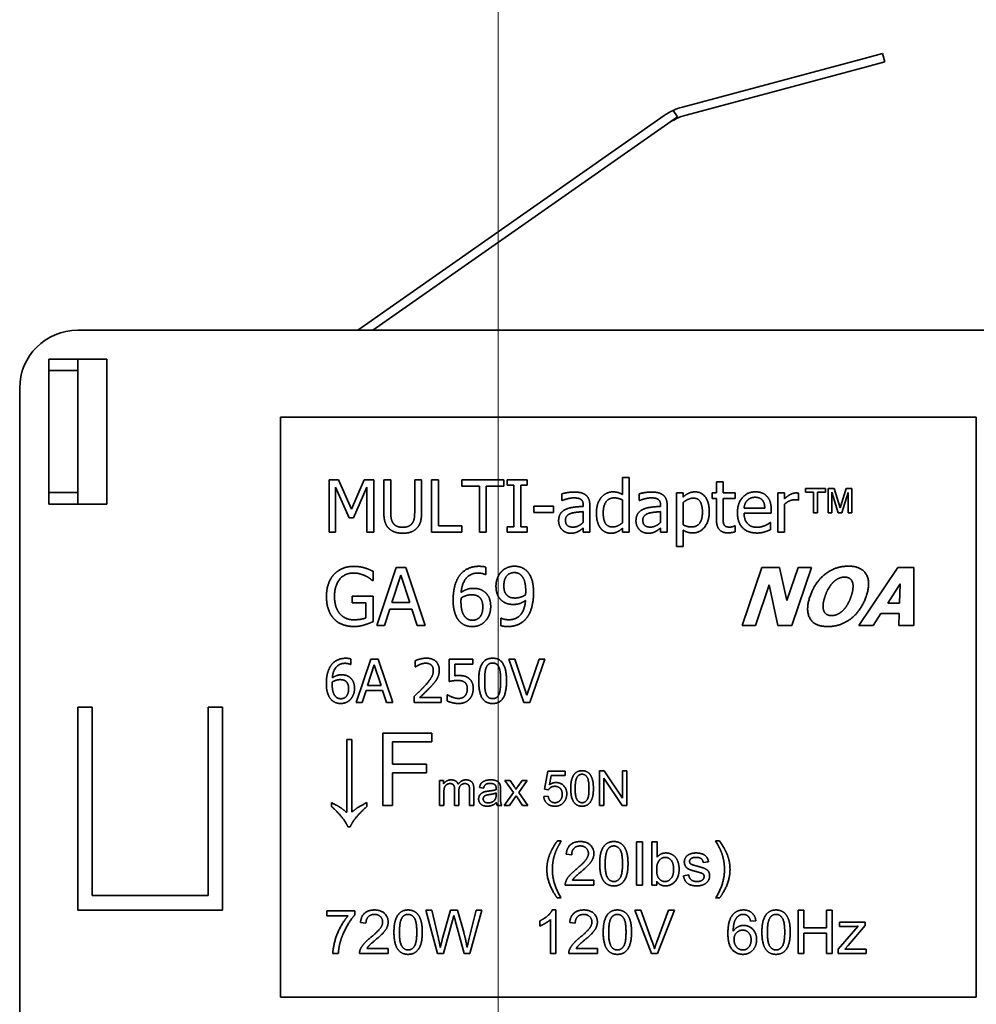
# Model space of a CAD drawing. Units: millimetres. Extents: x 35 to 2069, y 35 to 1450.
# Drawn here: x 407 to 440, y 1250 to 1284 of the extents above; entities that cross this region are included whole.
import ezdxf

# ---------------------------------------------------------------- set-up
doc = ezdxf.new("R2010")
doc.units = ezdxf.units.MM
doc.header["$LTSCALE"] = 5
doc.layers.add('Dimension (ISO)', color=7, linetype='Continuous', lineweight=9)
doc.layers.add('Visible (ISO)', color=7, linetype='Continuous', lineweight=35)
doc.styles.add('MoltoLuce 2_5 mm', font='TSTARPRO-Regular.ttf')
doc.dimstyles.new('Standard (MoltoLuce)', dxfattribs={"dimscale": 5, "dimtxt": 2.5, "dimasz": 3.5, "dimexe": 1.1, "dimexo": 0, "dimgap": 0.8, "dimtad": 1, "dimrnd": 1e-08, "dimtxsty": 'MoltoLuce 2_5 mm', "dimcen": 0.09, "dimdle": 10, "dimclrd": 256, "dimclre": 256, "dimclrt": 256, "dimadec": 1, "dimazin": 2, "dimtfac": 0.8, "dimtdec": 3, "dimtmove": 0, "dimatfit": 3, "dimfxl": 1, "dimtolj": 1, "dimlwd": -1, "dimlwe": -1, "dimarcsym": 0})

# ---------------------------------------------------------------- blocks, each defined once
blk = doc.blocks.new('*D8')
at = {"layer": 'Defpoints', "color": 0}
for p in [(1173.989, 1310.775), (423.989, 1230.775), (1173.989, 1230.775)]:
    blk.add_point(p, dxfattribs=at)
at = {"layer": 'Dimension (ISO)'}
for p, q in [((423.989, 1230.775), (423.989, 1316.275)), ((1173.989, 1230.775), (1173.989, 1316.275)), ((441.489, 1310.775), (1156.489, 1310.775))]:
    blk.add_line(p, q, dxfattribs=at)
for points in [[(441.489, 1313.692), (441.489, 1307.858), (423.989, 1310.775)], [(1156.489, 1313.692), (1156.489, 1307.858), (1173.989, 1310.775)]]:
    blk.add_solid(points, dxfattribs=at)
at = {"layer": 'Dimension (ISO)', "insert": (786.497, 1327.556), "char_height": 12.5, "attachment_point": 1, "style": 'MoltoLuce 2_5 mm'}
blk.add_mtext('\\A1;750', dxfattribs=at)

msp = doc.modelspace()

# ---------------------------------------------------------------- linework, layer by layer
at = {"layer": 'Visible (ISO)'}
for p, q in [((436.622, 1282.651), (437.253, 1282.82)), ((437.331, 1282.53), (437.253, 1282.82)), ((430.349, 1280.97), (436.622, 1282.651)), ((436.699, 1282.361), (430.478, 1280.694)), ((437.331, 1282.53), (436.699, 1282.361)), ((429.72, 1280.676), (419.149, 1273.275)), ((430.181, 1280.633), (419.672, 1273.275)), ((430.026, 1280.853), (430.181, 1280.633)), ((475.107, 1273.275), (409.489, 1273.275)), ((408.489, 1267.275), (408.489, 1272.275)), ((409.489, 1272.275), (408.489, 1272.275)), ((409.489, 1272.275), (410.489, 1272.275)), ((409.489, 1267.275), (409.489, 1272.275)), ((410.489, 1272.275), (410.489, 1267.275)), ((409.489, 1271.884), (408.489, 1271.884)), ((407.489, 1271.275), (407.489, 1249.275)), ((440.489, 1270.275), (416.489, 1270.275)), ((416.489, 1270.275), (416.489, 1250.275)), ((440.489, 1250.275), (440.489, 1270.275)), ((418.164, 1268.11), (418.491, 1268.11)), ((418.164, 1266.31), (418.164, 1268.11)), ((418.491, 1268.11), (418.94, 1267.108)), ((418.94, 1267.108), (419.375, 1268.11)), ((419.375, 1268.11), (419.708, 1268.11)), ((419.708, 1268.11), (419.708, 1266.31)), ((420.05, 1268.11), (420.29, 1268.11)), ((420.05, 1266.987), (420.05, 1268.11)), ((420.29, 1268.11), (420.29, 1266.987)), ((421.114, 1268.11), (421.353, 1268.11)), ((421.114, 1266.981), (421.114, 1268.11)), ((421.353, 1268.11), (421.353, 1266.987)), ((421.696, 1268.11), (421.935, 1268.11)), ((421.696, 1266.31), (421.696, 1268.11)), ((421.935, 1268.11), (421.935, 1266.523)), ((422.743, 1268.11), (424.19, 1268.11)), ((422.743, 1267.898), (422.743, 1268.11)), ((424.19, 1268.11), (424.19, 1267.898)), ((424.302, 1268.11), (425, 1268.11)), ((424.302, 1267.927), (424.302, 1268.11)), ((425, 1268.11), (425, 1267.927)), ((428.287, 1268.191), (428.515, 1268.191)), ((428.287, 1267.607), (428.287, 1268.191)), ((428.515, 1268.191), (428.515, 1266.31)), ((418.387, 1267.861), (418.387, 1266.31)), ((418.853, 1266.806), (418.387, 1267.861)), ((419.468, 1267.861), (418.999, 1266.806)), ((419.468, 1266.31), (419.468, 1267.861)), ((423.347, 1267.898), (422.743, 1267.898)), ((423.347, 1266.31), (423.347, 1267.898)), ((423.586, 1267.898), (423.586, 1266.31)), ((424.19, 1267.898), (423.586, 1267.898)), ((424.531, 1267.927), (424.302, 1267.927)), ((424.531, 1266.494), (424.531, 1267.927)), ((424.771, 1267.927), (424.771, 1266.494)), ((425, 1267.927), (424.771, 1267.927)), ((431.527, 1268.049), (431.755, 1268.049)), ((431.527, 1267.661), (431.527, 1268.049)), ((431.755, 1268.049), (431.755, 1267.661)), ((434.601, 1267.81), (435.283, 1267.81)), ((434.601, 1267.687), (434.601, 1267.81)), ((435.283, 1267.81), (435.283, 1267.687)), ((435.375, 1266.977), (435.375, 1267.81)), ((435.375, 1267.81), (435.58, 1267.81)), ((435.58, 1267.81), (435.79, 1267.145)), ((435.79, 1267.145), (435.995, 1267.81)), ((435.995, 1267.81), (436.195, 1267.81)), ((436.195, 1267.81), (436.195, 1266.977)), ((409.489, 1267.673), (408.489, 1267.673)), ((426.19, 1267.4), (426.19, 1267.632)), ((426.203, 1267.4), (426.19, 1267.4)), ((428.287, 1267.419), (428.287, 1266.639)), ((428.858, 1267.4), (428.858, 1267.632)), ((428.871, 1267.4), (428.858, 1267.4)), ((430.144, 1267.661), (430.372, 1267.661)), ((430.144, 1265.813), (430.144, 1267.661)), ((430.372, 1267.661), (430.372, 1267.52)), ((431.374, 1267.661), (431.527, 1267.661)), ((431.374, 1267.473), (431.374, 1267.661)), ((431.527, 1267.473), (431.374, 1267.473)), ((431.527, 1266.725), (431.527, 1267.473)), ((431.755, 1267.661), (432.173, 1267.661)), ((431.755, 1267.473), (431.755, 1266.83)), ((432.173, 1267.473), (431.755, 1267.473)), ((432.173, 1267.661), (432.173, 1267.473)), ((433.644, 1267.661), (433.871, 1267.661)), ((433.644, 1266.31), (433.644, 1267.661)), ((433.871, 1267.661), (433.871, 1267.46)), ((434.36, 1267.418), (434.348, 1267.418)), ((434.36, 1267.654), (434.36, 1267.418)), ((434.871, 1267.687), (434.601, 1267.687)), ((434.871, 1266.977), (434.871, 1267.687)), ((435.011, 1267.687), (435.011, 1266.977)), ((435.283, 1267.687), (435.011, 1267.687)), ((435.503, 1267.687), (435.503, 1266.977)), ((435.727, 1266.977), (435.503, 1267.687)), ((436.068, 1267.677), (435.853, 1266.977)), ((436.068, 1266.977), (436.068, 1267.677)), ((408.489, 1267.275), (409.489, 1267.275)), ((410.489, 1267.275), (409.489, 1267.275)), ((425.223, 1267.208), (425.904, 1267.208)), ((425.223, 1266.989), (425.223, 1267.208)), ((425.904, 1267.208), (425.904, 1266.989)), ((426.929, 1267.199), (426.929, 1267.243)), ((427.157, 1267.234), (427.157, 1266.31)), ((429.597, 1267.199), (429.597, 1267.243)), ((429.825, 1267.234), (429.825, 1266.31)), ((430.372, 1266.563), (430.372, 1267.33)), ((433.191, 1267.136), (432.478, 1267.136)), ((433.413, 1267.087), (433.413, 1266.963)), ((433.871, 1267.269), (433.871, 1266.31)), ((418.999, 1266.806), (418.853, 1266.806)), ((425.904, 1266.989), (425.223, 1266.989)), ((426.929, 1267.018), (426.929, 1266.643)), ((429.597, 1267.018), (429.597, 1266.643)), ((433.413, 1266.963), (432.478, 1266.963)), ((435.011, 1266.977), (434.871, 1266.977)), ((435.503, 1266.977), (435.375, 1266.977)), ((435.853, 1266.977), (435.727, 1266.977)), ((436.195, 1266.977), (436.068, 1266.977)), ((421.935, 1266.523), (422.739, 1266.523)), ((422.739, 1266.523), (422.739, 1266.31)), ((424.302, 1266.494), (424.531, 1266.494)), ((424.302, 1266.31), (424.302, 1266.494)), ((424.771, 1266.494), (425, 1266.494)), ((425, 1266.494), (425, 1266.31)), ((426.929, 1266.31), (426.929, 1266.453)), ((428.287, 1266.31), (428.287, 1266.448)), ((429.597, 1266.31), (429.597, 1266.453)), ((430.372, 1266.379), (430.372, 1265.813)), ((432.16, 1266.526), (432.173, 1266.526)), ((432.173, 1266.526), (432.173, 1266.322)), ((433.375, 1266.642), (433.388, 1266.642)), ((433.388, 1266.642), (433.388, 1266.394)), ((418.387, 1266.31), (418.164, 1266.31)), ((419.708, 1266.31), (419.468, 1266.31)), ((422.739, 1266.31), (421.696, 1266.31)), ((423.586, 1266.31), (423.347, 1266.31)), ((425, 1266.31), (424.302, 1266.31)), ((427.157, 1266.31), (426.929, 1266.31)), ((428.515, 1266.31), (428.287, 1266.31)), ((429.825, 1266.31), (429.597, 1266.31)), ((433.871, 1266.31), (433.644, 1266.31)), ((430.372, 1265.813), (430.144, 1265.813)), ((419.805, 1263.095), (420.479, 1265.095)), ((420.479, 1265.095), (420.807, 1265.095)), ((420.807, 1265.095), (421.481, 1263.095)), ((423.564, 1265.104), (423.564, 1264.847)), ((432.408, 1263.095), (433.087, 1265.095)), ((433.087, 1265.095), (433.703, 1265.095)), ((433.703, 1265.095), (433.953, 1263.949)), ((433.953, 1263.949), (434.342, 1265.095)), ((434.8, 1265.095), (434.121, 1263.095)), ((434.342, 1265.095), (434.8, 1265.095)), ((436.431, 1263.095), (437.786, 1265.095)), ((437.786, 1265.095), (438.334, 1265.095)), ((438.334, 1265.095), (438.33, 1263.095)), ((419.679, 1264.959), (419.679, 1264.638)), ((420.329, 1263.881), (420.637, 1264.822)), ((420.637, 1264.822), (420.946, 1263.881)), ((423.564, 1264.847), (423.552, 1264.847)), ((419.679, 1264.638), (419.656, 1264.638)), ((433.34, 1264.489), (432.867, 1263.095)), ((433.638, 1263.095), (433.34, 1264.489)), ((437.431, 1263.866), (437.86, 1264.527)), ((437.86, 1264.527), (437.841, 1263.866)), ((418.961, 1264.101), (419.687, 1264.101)), ((418.961, 1263.868), (418.961, 1264.101)), ((419.687, 1264.101), (419.687, 1263.228)), ((419.424, 1263.868), (418.961, 1263.868)), ((419.424, 1263.351), (419.424, 1263.868)), ((420.256, 1263.654), (420.074, 1263.095)), ((421.019, 1263.654), (420.256, 1263.654)), ((420.946, 1263.881), (420.329, 1263.881)), ((421.201, 1263.095), (421.019, 1263.654)), ((437.841, 1263.866), (437.431, 1263.866)), ((424.092, 1263.341), (424.105, 1263.341)), ((424.092, 1263.083), (424.092, 1263.341)), ((437.197, 1263.503), (436.933, 1263.095)), ((437.828, 1263.503), (437.197, 1263.503)), ((437.813, 1263.095), (437.828, 1263.503)), ((420.074, 1263.095), (419.805, 1263.095)), ((421.481, 1263.095), (421.201, 1263.095)), ((432.867, 1263.095), (432.408, 1263.095)), ((434.121, 1263.095), (433.638, 1263.095)), ((436.933, 1263.095), (436.431, 1263.095)), ((438.33, 1263.095), (437.813, 1263.095)), ((418.909, 1261.746), (418.901, 1261.746)), ((418.909, 1261.939), (418.909, 1261.746)), ((419.098, 1260.432), (419.603, 1261.932)), ((419.49, 1261.022), (419.721, 1261.728)), ((419.603, 1261.932), (419.849, 1261.932)), ((419.721, 1261.728), (419.954, 1261.022)), ((419.849, 1261.932), (420.355, 1260.432)), ((421.13, 1261.66), (421.13, 1261.874)), ((421.141, 1261.66), (421.13, 1261.66)), ((422.302, 1261.932), (423.125, 1261.932)), ((422.302, 1261.159), (422.302, 1261.932)), ((422.495, 1261.756), (422.495, 1261.356)), ((423.125, 1261.756), (422.495, 1261.756)), ((423.125, 1261.932), (423.125, 1261.756)), ((424.358, 1261.932), (424.571, 1261.932)), ((424.874, 1260.432), (424.358, 1261.932)), ((424.571, 1261.932), (424.987, 1260.686)), ((424.987, 1260.686), (425.403, 1261.932)), ((425.606, 1261.932), (425.089, 1260.432)), ((425.403, 1261.932), (425.606, 1261.932)), ((419.954, 1261.022), (419.49, 1261.022)), ((419.436, 1260.851), (419.3, 1260.432)), ((420.008, 1260.851), (419.436, 1260.851)), ((420.144, 1260.432), (420.008, 1260.851)), ((421.099, 1260.432), (421.099, 1260.645)), ((421.287, 1260.606), (422.024, 1260.606)), ((422.024, 1260.606), (422.024, 1260.432)), ((422.24, 1260.698), (422.255, 1260.698)), ((422.24, 1260.486), (422.24, 1260.698)), ((409.489, 1253.275), (409.489, 1260.275)), ((409.489, 1260.275), (409.989, 1260.275)), ((409.989, 1260.275), (409.989, 1253.775)), ((413.989, 1253.775), (413.989, 1260.275)), ((413.989, 1260.275), (414.489, 1260.275)), ((414.489, 1260.275), (414.489, 1253.275)), ((419.3, 1260.432), (419.098, 1260.432)), ((420.355, 1260.432), (420.144, 1260.432)), ((422.024, 1260.432), (421.099, 1260.432)), ((425.089, 1260.432), (424.874, 1260.432)), ((420.015, 1256.877), (420.015, 1259.377)), ((420.015, 1259.377), (421.703, 1259.377)), ((421.703, 1259.377), (421.703, 1259.082)), ((418.771, 1259.16), (418.942, 1259.16)), ((418.771, 1256.647), (418.771, 1259.16)), ((418.942, 1259.16), (418.942, 1256.647)), ((420.347, 1259.082), (420.347, 1258.308)), ((421.703, 1259.082), (420.347, 1259.082)), ((420.347, 1258.308), (421.52, 1258.308)), ((421.52, 1258.308), (421.52, 1258.013)), ((420.347, 1258.013), (420.347, 1256.877)), ((421.52, 1258.013), (420.347, 1258.013)), ((425.592, 1257.445), (425.709, 1258.062)), ((425.709, 1258.062), (426.305, 1258.062)), ((425.826, 1257.921), (425.762, 1257.599)), ((426.305, 1257.921), (425.826, 1257.921)), ((426.305, 1258.062), (426.305, 1257.921)), ((427.488, 1256.877), (427.488, 1258.077)), ((427.488, 1258.077), (427.651, 1258.077)), ((427.651, 1258.077), (428.282, 1257.135)), ((428.282, 1258.077), (428.434, 1258.077)), ((428.282, 1257.135), (428.282, 1258.077)), ((428.434, 1258.077), (428.434, 1256.877)), ((421.974, 1256.877), (421.974, 1257.747)), ((421.974, 1257.747), (422.106, 1257.747)), ((422.106, 1257.747), (422.106, 1257.625)), ((424.228, 1257.747), (424.411, 1257.747)), ((424.522, 1257.327), (424.228, 1257.747)), ((424.411, 1257.747), (424.546, 1257.543)), ((424.673, 1257.541), (424.819, 1257.747)), ((424.997, 1257.747), (424.702, 1257.33)), ((424.819, 1257.747), (424.997, 1257.747)), ((427.64, 1257.82), (427.64, 1256.877)), ((428.271, 1256.877), (427.64, 1257.82)), ((422.121, 1257.328), (422.121, 1256.877)), ((422.491, 1256.877), (422.491, 1257.442)), ((422.638, 1257.382), (422.638, 1256.877)), ((423.006, 1256.877), (423.006, 1257.425)), ((423.153, 1257.474), (423.153, 1256.877)), ((423.491, 1257.479), (423.346, 1257.498)), ((423.926, 1257.314), (423.925, 1257.26)), ((424.074, 1257.438), (424.074, 1257.241)), ((424.204, 1256.877), (424.522, 1257.327)), ((424.616, 1257.212), (424.382, 1256.877)), ((424.658, 1257.146), (424.616, 1257.212)), ((424.702, 1257.33), (425.018, 1256.877)), ((425.566, 1257.192), (425.72, 1257.205)), ((425.73, 1257.427), (425.592, 1257.445)), ((418.243, 1256.851), (418.243, 1256.98)), ((419.468, 1256.982), (419.468, 1256.853)), ((420.347, 1256.877), (420.015, 1256.877)), ((422.121, 1256.877), (421.974, 1256.877)), ((422.638, 1256.877), (422.491, 1256.877)), ((423.153, 1256.877), (423.006, 1256.877)), ((424.121, 1256.877), (423.967, 1256.877)), ((424.382, 1256.877), (424.204, 1256.877)), ((424.837, 1256.877), (424.658, 1257.146)), ((425.018, 1256.877), (424.837, 1256.877)), ((427.64, 1256.877), (427.488, 1256.877)), ((428.434, 1256.877), (428.271, 1256.877)), ((418.889, 1256.146), (418.811, 1256.146)), ((426.038, 1255.659), (426.169, 1255.659)), ((428.77, 1254.134), (428.77, 1255.634)), ((428.77, 1255.634), (428.969, 1255.634)), ((428.969, 1255.634), (428.969, 1254.134)), ((429.294, 1255.634), (429.478, 1255.634)), ((429.294, 1254.134), (429.294, 1255.634)), ((429.478, 1255.634), (429.478, 1255.098)), ((431.497, 1255.659), (431.628, 1255.659)), ((426.531, 1255.186), (426.342, 1255.206)), ((431.249, 1254.94), (431.068, 1254.916)), ((430.385, 1254.458), (430.567, 1254.487)), ((426.563, 1254.311), (427.299, 1254.311)), ((427.299, 1254.311), (427.299, 1254.134)), ((429.464, 1254.27), (429.464, 1254.134)), ((427.299, 1254.134), (426.307, 1254.134)), ((428.969, 1254.134), (428.77, 1254.134)), ((429.464, 1254.134), (429.294, 1254.134)), ((409.989, 1253.775), (413.989, 1253.775)), ((426.169, 1253.692), (426.038, 1253.692)), ((431.628, 1253.692), (431.497, 1253.692)), ((414.489, 1253.275), (409.489, 1253.275)), ((418.081, 1253.076), (418.081, 1253.254)), ((418.081, 1253.254), (419.052, 1253.254)), ((419.052, 1253.254), (419.052, 1253.111)), ((421.9, 1251.773), (421.502, 1253.273)), ((421.502, 1253.273), (421.706, 1253.273)), ((421.706, 1253.273), (421.934, 1252.29)), ((422.066, 1252.26), (422.35, 1253.273)), ((422.35, 1253.273), (422.591, 1253.273)), ((422.591, 1253.273), (422.805, 1252.514)), ((422.996, 1252.309), (423.231, 1253.273)), ((423.431, 1253.273), (423.022, 1251.773)), ((423.231, 1253.273), (423.431, 1253.273)), ((425.861, 1253.279), (425.98, 1253.279)), ((425.98, 1253.279), (425.98, 1251.773)), ((429.284, 1251.773), (428.705, 1253.273)), ((428.705, 1253.273), (428.92, 1253.273)), ((428.92, 1253.273), (429.31, 1252.183)), ((429.469, 1252.183), (429.874, 1253.273)), ((430.077, 1253.273), (429.489, 1251.773)), ((429.874, 1253.273), (430.077, 1253.273)), ((434.339, 1251.773), (434.339, 1253.273)), ((434.339, 1253.273), (434.538, 1253.273)), ((434.538, 1253.273), (434.538, 1252.657)), ((435.315, 1253.273), (435.514, 1253.273)), ((435.315, 1252.657), (435.315, 1253.273)), ((435.514, 1253.273), (435.514, 1251.773)), ((418.815, 1253.076), (418.081, 1253.076)), ((419.434, 1252.826), (419.244, 1252.845)), ((422.421, 1252.916), (422.105, 1251.773)), ((422.827, 1251.773), (422.514, 1252.916)), ((425.428, 1252.724), (425.428, 1252.903)), ((425.796, 1251.773), (425.796, 1252.946)), ((426.653, 1252.826), (426.463, 1252.845)), ((432.884, 1252.905), (432.701, 1252.89)), ((435.766, 1252.86), (436.653, 1252.86)), ((435.766, 1252.71), (435.766, 1252.86)), ((436.653, 1252.86), (436.653, 1252.738)), ((434.538, 1252.657), (435.315, 1252.657)), ((434.538, 1252.48), (434.538, 1251.773)), ((435.315, 1252.48), (434.538, 1252.48)), ((435.315, 1251.773), (435.315, 1252.48)), ((435.725, 1251.923), (436.415, 1252.716)), ((436.207, 1252.71), (435.766, 1252.71)), ((436.653, 1252.738), (436.064, 1252.048)), ((418.48, 1251.773), (418.291, 1251.773)), ((420.201, 1251.773), (419.21, 1251.773)), ((419.466, 1251.95), (420.201, 1251.95)), ((420.201, 1251.95), (420.201, 1251.773)), ((422.105, 1251.773), (421.9, 1251.773)), ((423.022, 1251.773), (422.827, 1251.773)), ((425.98, 1251.773), (425.796, 1251.773)), ((427.42, 1251.773), (426.429, 1251.773)), ((426.685, 1251.95), (427.42, 1251.95)), ((427.42, 1251.95), (427.42, 1251.773)), ((429.489, 1251.773), (429.284, 1251.773)), ((434.538, 1251.773), (434.339, 1251.773)), ((435.514, 1251.773), (435.315, 1251.773)), ((435.725, 1251.773), (435.725, 1251.923)), ((436.686, 1251.773), (435.725, 1251.773)), ((436.064, 1252.048), (435.951, 1251.923)), ((436.184, 1251.932), (436.686, 1251.932)), ((436.686, 1251.932), (436.686, 1251.773)), ((416.489, 1250.275), (440.489, 1250.275))]:
    msp.add_line(p, q, dxfattribs=at)
for centre, start, end in [((430.867, 1279.038), 105, 114.8441), ((430.867, 1279.038), 114.8441, 125), ((430.995, 1278.762), 105, 125), ((409.489, 1271.275), 90, 180)]:
    msp.add_arc(centre, 2, start, end, dxfattribs=at)
for points in [[(426.19, 1267.632), (426.253, 1267.65), (426.487, 1267.693), (426.603, 1267.693)], [(426.601, 1267.492), (426.522, 1267.492), (426.309, 1267.445), (426.203, 1267.4)], [(426.837, 1267.447), (426.794, 1267.475), (426.668, 1267.492), (426.601, 1267.492)], [(426.603, 1267.693), (426.743, 1267.693), (426.934, 1267.65), (427.01, 1267.593)], [(426.929, 1267.243), (426.929, 1267.321), (426.881, 1267.419), (426.837, 1267.447)], [(427.01, 1267.593), (427.084, 1267.537), (427.157, 1267.361), (427.157, 1267.234)], [(427.383, 1266.976), (427.383, 1267.154), (427.475, 1267.413), (427.555, 1267.511)], [(427.555, 1267.511), (427.63, 1267.599), (427.838, 1267.699), (427.953, 1267.699)], [(427.618, 1266.98), (427.618, 1267.228), (427.816, 1267.491), (427.991, 1267.491)], [(427.953, 1267.699), (428.054, 1267.699), (428.204, 1267.654), (428.287, 1267.607)], [(427.991, 1267.491), (428.069, 1267.491), (428.203, 1267.46), (428.287, 1267.419)], [(428.858, 1267.632), (428.92, 1267.65), (429.155, 1267.693), (429.271, 1267.693)], [(429.269, 1267.492), (429.19, 1267.492), (428.977, 1267.445), (428.871, 1267.4)], [(429.505, 1267.447), (429.462, 1267.475), (429.336, 1267.492), (429.269, 1267.492)], [(429.271, 1267.693), (429.411, 1267.693), (429.602, 1267.65), (429.678, 1267.593)], [(429.597, 1267.243), (429.597, 1267.321), (429.549, 1267.419), (429.505, 1267.447)], [(429.678, 1267.593), (429.752, 1267.537), (429.825, 1267.361), (429.825, 1267.234)], [(430.372, 1267.52), (430.456, 1267.597), (430.664, 1267.699), (430.785, 1267.699)], [(430.372, 1267.33), (430.452, 1267.397), (430.633, 1267.483), (430.729, 1267.483)], [(430.729, 1267.483), (430.894, 1267.483), (431.041, 1267.228), (431.041, 1266.996)], [(430.785, 1267.699), (431.017, 1267.699), (431.276, 1267.332), (431.276, 1267.022)], [(432.248, 1266.979), (432.248, 1267.308), (432.593, 1267.699), (432.872, 1267.699)], [(432.478, 1267.136), (432.485, 1267.222), (432.538, 1267.352), (432.589, 1267.406)], [(432.589, 1267.406), (432.642, 1267.458), (432.768, 1267.512), (432.859, 1267.512)], [(432.859, 1267.512), (432.951, 1267.512), (433.075, 1267.458), (433.114, 1267.407)], [(432.872, 1267.699), (432.997, 1267.699), (433.191, 1267.626), (433.263, 1267.549)], [(433.114, 1267.407), (433.151, 1267.362), (433.189, 1267.228), (433.191, 1267.136)], [(433.263, 1267.549), (433.336, 1267.472), (433.413, 1267.248), (433.413, 1267.087)], [(433.871, 1267.46), (433.995, 1267.571), (434.18, 1267.661), (434.268, 1267.661)], [(434.226, 1267.428), (434.134, 1267.428), (433.953, 1267.348), (433.871, 1267.269)], [(434.348, 1267.418), (434.322, 1267.425), (434.265, 1267.428), (434.226, 1267.428)], [(434.268, 1267.661), (434.303, 1267.661), (434.338, 1267.658), (434.36, 1267.654)], [(426.08, 1266.701), (426.08, 1266.841), (426.199, 1267.04), (426.327, 1267.097)], [(426.327, 1267.097), (426.441, 1267.149), (426.75, 1267.189), (426.929, 1267.199)], [(428.748, 1266.701), (428.748, 1266.841), (428.867, 1267.04), (428.995, 1267.097)], [(428.995, 1267.097), (429.109, 1267.149), (429.418, 1267.189), (429.597, 1267.199)], [(420.222, 1266.439), (420.128, 1266.532), (420.05, 1266.795), (420.05, 1266.987)], [(420.29, 1266.987), (420.29, 1266.862), (420.322, 1266.693), (420.367, 1266.624)], [(421.036, 1266.624), (421.082, 1266.693), (421.114, 1266.86), (421.114, 1266.981)], [(421.353, 1266.987), (421.353, 1266.799), (421.277, 1266.531), (421.181, 1266.439)], [(426.2, 1266.392), (426.146, 1266.448), (426.08, 1266.611), (426.08, 1266.701)], [(426.315, 1266.717), (426.315, 1266.82), (426.433, 1266.935), (426.524, 1266.963)], [(426.572, 1266.483), (426.447, 1266.483), (426.315, 1266.601), (426.315, 1266.717)], [(426.524, 1266.963), (426.601, 1266.986), (426.848, 1267.011), (426.929, 1267.018)], [(427.522, 1266.453), (427.456, 1266.542), (427.383, 1266.805), (427.383, 1266.976)], [(427.937, 1266.488), (427.77, 1266.488), (427.618, 1266.741), (427.618, 1266.98)], [(428.868, 1266.392), (428.814, 1266.448), (428.748, 1266.611), (428.748, 1266.701)], [(428.983, 1266.717), (428.983, 1266.82), (429.101, 1266.935), (429.192, 1266.963)], [(429.24, 1266.483), (429.114, 1266.483), (428.983, 1266.601), (428.983, 1266.717)], [(429.192, 1266.963), (429.269, 1266.986), (429.516, 1267.011), (429.597, 1267.018)], [(431.041, 1266.996), (431.041, 1266.748), (430.846, 1266.488), (430.669, 1266.488)], [(431.276, 1267.022), (431.276, 1266.684), (430.954, 1266.284), (430.707, 1266.284)], [(431.921, 1266.284), (431.736, 1266.284), (431.527, 1266.496), (431.527, 1266.725)], [(431.755, 1266.83), (431.755, 1266.728), (431.762, 1266.615), (431.787, 1266.567)], [(432.927, 1266.28), (432.604, 1266.28), (432.248, 1266.643), (432.248, 1266.979)], [(432.478, 1266.963), (432.478, 1266.728), (432.714, 1266.478), (432.925, 1266.478)], [(420.701, 1266.273), (420.542, 1266.273), (420.306, 1266.356), (420.222, 1266.439)], [(420.367, 1266.624), (420.415, 1266.551), (420.581, 1266.477), (420.701, 1266.477)], [(420.701, 1266.477), (420.813, 1266.477), (420.988, 1266.551), (421.036, 1266.624)], [(421.181, 1266.439), (421.095, 1266.354), (420.867, 1266.273), (420.701, 1266.273)], [(426.49, 1266.273), (426.407, 1266.273), (426.257, 1266.335), (426.2, 1266.392)], [(426.929, 1266.643), (426.854, 1266.575), (426.679, 1266.483), (426.572, 1266.483)], [(426.929, 1266.453), (426.902, 1266.433), (426.808, 1266.36), (426.765, 1266.338)], [(427.885, 1266.273), (427.774, 1266.273), (427.587, 1266.364), (427.522, 1266.453)], [(428.287, 1266.639), (428.207, 1266.57), (428.026, 1266.488), (427.937, 1266.488)], [(428.287, 1266.448), (428.235, 1266.404), (428.158, 1266.346), (428.105, 1266.321)], [(429.158, 1266.273), (429.075, 1266.273), (428.925, 1266.335), (428.868, 1266.392)], [(429.597, 1266.643), (429.521, 1266.575), (429.346, 1266.483), (429.24, 1266.483)], [(429.597, 1266.453), (429.57, 1266.433), (429.476, 1266.36), (429.432, 1266.338)], [(430.669, 1266.488), (430.588, 1266.488), (430.461, 1266.521), (430.372, 1266.563)], [(430.707, 1266.284), (430.607, 1266.284), (430.452, 1266.331), (430.372, 1266.379)], [(431.787, 1266.567), (431.807, 1266.525), (431.899, 1266.483), (431.978, 1266.483)], [(431.978, 1266.483), (432.033, 1266.483), (432.137, 1266.516), (432.16, 1266.526)], [(432.925, 1266.478), (432.999, 1266.478), (433.143, 1266.512), (433.202, 1266.538)], [(433.388, 1266.394), (433.349, 1266.378), (433.229, 1266.331), (433.183, 1266.318)], [(433.202, 1266.538), (433.263, 1266.567), (433.348, 1266.618), (433.375, 1266.642)], [(426.765, 1266.338), (426.705, 1266.306), (426.592, 1266.273), (426.49, 1266.273)], [(428.105, 1266.321), (428.057, 1266.297), (427.953, 1266.273), (427.885, 1266.273)], [(429.432, 1266.338), (429.373, 1266.306), (429.26, 1266.273), (429.158, 1266.273)], [(432.173, 1266.322), (432.109, 1266.305), (431.978, 1266.284), (431.921, 1266.284)], [(433.183, 1266.318), (433.117, 1266.299), (433.009, 1266.28), (432.927, 1266.28)], [(418.334, 1264.856), (418.455, 1264.988), (418.812, 1265.13), (419.024, 1265.13)], [(419.024, 1265.13), (419.126, 1265.13), (419.311, 1265.101), (419.395, 1265.075)], [(419.395, 1265.075), (419.463, 1265.056), (419.629, 1264.985), (419.679, 1264.959)], [(422.659, 1264.809), (422.768, 1264.962), (423.112, 1265.132), (423.337, 1265.132)], [(423.337, 1265.132), (423.403, 1265.132), (423.52, 1265.119), (423.564, 1265.104)], [(424.107, 1264.947), (424.189, 1265.036), (424.431, 1265.135), (424.554, 1265.135)], [(424.554, 1265.135), (424.692, 1265.135), (424.915, 1265.043), (424.998, 1264.955)], [(434.752, 1264.095), (434.915, 1264.576), (435.62, 1265.137), (436.073, 1265.137)], [(436.073, 1265.137), (436.525, 1265.137), (436.852, 1264.579), (436.689, 1264.095)], [(418.071, 1264.096), (418.071, 1264.338), (418.207, 1264.72), (418.334, 1264.856)], [(418.993, 1264.9), (418.705, 1264.9), (418.348, 1264.466), (418.348, 1264.104)], [(419.403, 1264.806), (419.322, 1264.847), (419.113, 1264.9), (418.993, 1264.9)], [(419.656, 1264.638), (419.606, 1264.681), (419.501, 1264.761), (419.403, 1264.806)], [(422.441, 1263.973), (422.441, 1264.234), (422.548, 1264.654), (422.659, 1264.809)], [(423.301, 1264.9), (423.052, 1264.9), (422.745, 1264.563), (422.716, 1264.232)], [(423.552, 1264.847), (423.515, 1264.866), (423.379, 1264.9), (423.301, 1264.9)], [(423.919, 1264.445), (423.919, 1264.599), (424.019, 1264.855), (424.107, 1264.947)], [(424.191, 1264.456), (424.191, 1264.68), (424.387, 1264.916), (424.552, 1264.916)], [(424.552, 1264.916), (424.624, 1264.916), (424.745, 1264.868), (424.804, 1264.803)], [(424.804, 1264.803), (424.87, 1264.733), (424.945, 1264.477), (424.945, 1264.275)], [(424.998, 1264.955), (425.102, 1264.845), (425.215, 1264.489), (425.215, 1264.215)], [(435.583, 1264.609), (435.68, 1264.693), (435.854, 1264.759), (435.946, 1264.759)], [(435.946, 1264.759), (436.034, 1264.759), (436.172, 1264.688), (436.207, 1264.605)], [(422.716, 1264.232), (422.812, 1264.299), (423.013, 1264.372), (423.133, 1264.372)], [(423.133, 1264.372), (423.249, 1264.372), (423.424, 1264.325), (423.52, 1264.254)], [(424.136, 1263.934), (424.029, 1264.017), (423.919, 1264.268), (423.919, 1264.445)], [(424.327, 1264.108), (424.256, 1264.166), (424.191, 1264.33), (424.191, 1264.456)], [(435.27, 1264.095), (435.33, 1264.273), (435.494, 1264.531), (435.583, 1264.609)], [(436.207, 1264.605), (436.243, 1264.526), (436.23, 1264.275), (436.17, 1264.095)], [(418.332, 1263.317), (418.206, 1263.45), (418.071, 1263.842), (418.071, 1264.096)], [(418.348, 1264.104), (418.348, 1263.903), (418.442, 1263.602), (418.531, 1263.498)], [(422.711, 1263.913), (422.711, 1263.955), (422.714, 1264.01), (422.716, 1264.04)], [(422.716, 1264.04), (422.802, 1264.093), (422.979, 1264.15), (423.073, 1264.15)], [(423.073, 1264.15), (423.142, 1264.15), (423.275, 1264.122), (423.329, 1264.08)], [(423.329, 1264.08), (423.4, 1264.022), (423.465, 1263.855), (423.465, 1263.732)], [(423.52, 1264.254), (423.63, 1264.171), (423.737, 1263.915), (423.737, 1263.743)], [(424.582, 1264.038), (424.507, 1264.038), (424.379, 1264.066), (424.327, 1264.108)], [(424.94, 1264.148), (424.865, 1264.098), (424.667, 1264.038), (424.582, 1264.038)], [(424.945, 1264.275), (424.945, 1264.234), (424.941, 1264.168), (424.94, 1264.148)], [(425.215, 1264.215), (425.215, 1263.967), (425.103, 1263.523), (424.995, 1263.375)], [(435.364, 1263.053), (434.912, 1263.053), (434.588, 1263.615), (434.752, 1264.095)], [(435.231, 1263.584), (435.197, 1263.667), (435.207, 1263.91), (435.27, 1264.095)], [(436.689, 1264.095), (436.523, 1263.609), (435.817, 1263.053), (435.364, 1263.053)], [(436.17, 1264.095), (436.105, 1263.907), (435.958, 1263.675), (435.864, 1263.587)], [(422.661, 1263.234), (422.557, 1263.343), (422.441, 1263.707), (422.441, 1263.973)], [(422.854, 1263.385), (422.792, 1263.451), (422.711, 1263.706), (422.711, 1263.913)], [(423.465, 1263.732), (423.465, 1263.502), (423.266, 1263.271), (423.103, 1263.271)], [(423.737, 1263.743), (423.737, 1263.589), (423.635, 1263.328), (423.549, 1263.241)], [(424.522, 1263.816), (424.411, 1263.816), (424.228, 1263.865), (424.136, 1263.934)], [(424.355, 1263.288), (424.617, 1263.288), (424.917, 1263.634), (424.938, 1263.955)], [(424.938, 1263.955), (424.831, 1263.882), (424.637, 1263.816), (424.522, 1263.816)], [(419.022, 1263.056), (418.81, 1263.056), (418.458, 1263.185), (418.332, 1263.317)], [(418.531, 1263.498), (418.617, 1263.395), (418.86, 1263.286), (419.013, 1263.286)], [(419.013, 1263.286), (419.125, 1263.286), (419.348, 1263.318), (419.424, 1263.351)], [(423.103, 1263.271), (423.034, 1263.271), (422.911, 1263.322), (422.854, 1263.385)], [(424.105, 1263.341), (424.139, 1263.322), (424.282, 1263.288), (424.355, 1263.288)], [(424.995, 1263.375), (424.88, 1263.22), (424.556, 1263.056), (424.319, 1263.056)], [(435.494, 1263.43), (435.408, 1263.43), (435.269, 1263.502), (435.231, 1263.584)], [(435.864, 1263.587), (435.774, 1263.506), (435.583, 1263.43), (435.494, 1263.43)], [(419.392, 1263.114), (419.293, 1263.085), (419.134, 1263.056), (419.022, 1263.056)], [(419.687, 1263.228), (419.637, 1263.205), (419.465, 1263.135), (419.392, 1263.114)], [(423.102, 1263.053), (422.967, 1263.053), (422.745, 1263.143), (422.661, 1263.234)], [(423.549, 1263.241), (423.46, 1263.148), (423.236, 1263.053), (423.102, 1263.053)], [(424.319, 1263.056), (424.266, 1263.056), (424.144, 1263.067), (424.092, 1263.083)], [(418.231, 1261.718), (418.313, 1261.832), (418.57, 1261.96), (418.739, 1261.96)], [(418.739, 1261.96), (418.789, 1261.96), (418.877, 1261.95), (418.909, 1261.939)], [(421.13, 1261.874), (421.192, 1261.904), (421.415, 1261.964), (421.514, 1261.964)], [(421.514, 1261.964), (421.725, 1261.964), (421.962, 1261.741), (421.962, 1261.552)], [(423.324, 1261.181), (423.324, 1261.587), (423.559, 1261.962), (423.804, 1261.962)], [(423.804, 1261.962), (424.051, 1261.962), (424.283, 1261.573), (424.283, 1261.182)], [(418.067, 1261.091), (418.067, 1261.287), (418.147, 1261.601), (418.231, 1261.718)], [(418.712, 1261.786), (418.525, 1261.786), (418.296, 1261.533), (418.274, 1261.285)], [(418.901, 1261.746), (418.873, 1261.761), (418.771, 1261.786), (418.712, 1261.786)], [(421.287, 1261.742), (421.244, 1261.725), (421.165, 1261.677), (421.141, 1261.66)], [(421.5, 1261.79), (421.446, 1261.79), (421.337, 1261.763), (421.287, 1261.742)], [(421.683, 1261.729), (421.648, 1261.759), (421.556, 1261.79), (421.5, 1261.79)], [(421.757, 1261.541), (421.757, 1261.604), (421.719, 1261.699), (421.683, 1261.729)], [(423.529, 1261.181), (423.529, 1261.328), (423.55, 1261.561), (423.581, 1261.638)], [(423.581, 1261.638), (423.612, 1261.717), (423.721, 1261.796), (423.804, 1261.796)], [(423.804, 1261.796), (423.888, 1261.796), (423.994, 1261.717), (424.024, 1261.64)], [(424.024, 1261.64), (424.055, 1261.564), (424.079, 1261.336), (424.079, 1261.182)], [(418.274, 1261.285), (418.345, 1261.335), (418.496, 1261.39), (418.586, 1261.39)], [(418.586, 1261.39), (418.674, 1261.39), (418.805, 1261.355), (418.877, 1261.301)], [(418.877, 1261.301), (418.959, 1261.239), (419.039, 1261.047), (419.039, 1260.918)], [(421.461, 1261.006), (421.632, 1261.194), (421.757, 1261.42), (421.757, 1261.541)], [(421.962, 1261.552), (421.962, 1261.463), (421.92, 1261.315), (421.884, 1261.251)], [(422.495, 1261.356), (422.532, 1261.361), (422.602, 1261.364), (422.631, 1261.364)], [(422.631, 1261.364), (422.747, 1261.364), (422.906, 1261.327), (422.979, 1261.271)], [(422.979, 1261.271), (423.053, 1261.215), (423.133, 1261.045), (423.133, 1260.909)], [(418.232, 1260.537), (418.155, 1260.618), (418.067, 1260.892), (418.067, 1261.091)], [(418.27, 1261.046), (418.27, 1261.078), (418.272, 1261.119), (418.274, 1261.141)], [(418.377, 1260.65), (418.331, 1260.699), (418.27, 1260.89), (418.27, 1261.046)], [(418.274, 1261.141), (418.338, 1261.181), (418.471, 1261.223), (418.541, 1261.223)], [(418.541, 1261.223), (418.593, 1261.223), (418.693, 1261.203), (418.733, 1261.171)], [(418.733, 1261.171), (418.787, 1261.127), (418.835, 1261.002), (418.835, 1260.91)], [(421.099, 1260.645), (421.198, 1260.738), (421.376, 1260.912), (421.461, 1261.006)], [(421.683, 1260.995), (421.588, 1260.892), (421.356, 1260.67), (421.287, 1260.606)], [(421.884, 1261.251), (421.847, 1261.186), (421.742, 1261.057), (421.683, 1260.995)], [(422.599, 1261.195), (422.516, 1261.195), (422.352, 1261.17), (422.302, 1261.159)], [(422.844, 1261.126), (422.802, 1261.164), (422.675, 1261.195), (422.599, 1261.195)], [(422.929, 1260.91), (422.929, 1260.99), (422.885, 1261.092), (422.844, 1261.126)], [(423.804, 1260.4), (423.556, 1260.4), (423.324, 1260.786), (423.324, 1261.181)], [(423.58, 1260.729), (423.548, 1260.811), (423.529, 1261.023), (423.529, 1261.181)], [(424.283, 1261.182), (424.283, 1260.779), (424.049, 1260.4), (423.804, 1260.4)], [(424.079, 1261.182), (424.079, 1261.028), (424.055, 1260.799), (424.026, 1260.725)], [(418.564, 1260.565), (418.512, 1260.565), (418.42, 1260.602), (418.377, 1260.65)], [(418.835, 1260.91), (418.835, 1260.737), (418.686, 1260.565), (418.564, 1260.565)], [(419.039, 1260.918), (419.039, 1260.803), (418.963, 1260.607), (418.898, 1260.541)], [(422.255, 1260.698), (422.278, 1260.681), (422.364, 1260.637), (422.416, 1260.618)], [(422.416, 1260.618), (422.476, 1260.597), (422.574, 1260.574), (422.636, 1260.574)], [(422.636, 1260.574), (422.697, 1260.574), (422.811, 1260.618), (422.853, 1260.665)], [(422.853, 1260.665), (422.89, 1260.71), (422.929, 1260.83), (422.929, 1260.91)], [(423.133, 1260.909), (423.133, 1260.8), (423.064, 1260.616), (423.001, 1260.548)], [(423.804, 1260.567), (423.717, 1260.567), (423.609, 1260.651), (423.58, 1260.729)], [(424.026, 1260.725), (423.995, 1260.646), (423.887, 1260.567), (423.804, 1260.567)], [(418.563, 1260.4), (418.462, 1260.4), (418.296, 1260.469), (418.232, 1260.537)], [(418.898, 1260.541), (418.832, 1260.472), (418.664, 1260.4), (418.563, 1260.4)], [(422.633, 1260.4), (422.526, 1260.4), (422.317, 1260.448), (422.24, 1260.486)], [(423.001, 1260.548), (422.938, 1260.479), (422.749, 1260.4), (422.633, 1260.4)], [(426.498, 1257.469), (426.498, 1257.682), (426.586, 1257.942), (426.758, 1258.082), (426.889, 1258.082)], [(426.65, 1257.469), (426.65, 1257.765), (426.726, 1257.874)], [(426.726, 1257.874), (426.786, 1257.96), (426.887, 1257.96)], [(426.887, 1257.96), (426.99, 1257.96), (427.128, 1257.766), (427.128, 1257.469)], [(426.889, 1258.082), (426.985, 1258.082), (427.132, 1258.004), (427.226, 1257.858), (427.28, 1257.648), (427.28, 1257.469)], [(422.106, 1257.625), (422.147, 1257.689), (422.282, 1257.766), (422.369, 1257.766)], [(422.336, 1257.638), (422.274, 1257.638), (422.169, 1257.573), (422.121, 1257.447), (422.121, 1257.328)], [(422.491, 1257.442), (422.491, 1257.541), (422.419, 1257.638), (422.336, 1257.638)], [(422.369, 1257.766), (422.466, 1257.766), (422.59, 1257.686), (422.615, 1257.614)], [(422.615, 1257.614), (422.719, 1257.766), (422.884, 1257.766)], [(422.851, 1257.638), (422.759, 1257.638), (422.638, 1257.517), (422.638, 1257.382)], [(423.006, 1257.425), (423.006, 1257.513), (422.976, 1257.591), (422.901, 1257.638), (422.851, 1257.638)], [(422.884, 1257.766), (423.013, 1257.766), (423.153, 1257.623), (423.153, 1257.474)], [(423.346, 1257.498), (423.365, 1257.591), (423.456, 1257.705), (423.626, 1257.766), (423.737, 1257.766)], [(423.716, 1257.645), (423.613, 1257.645), (423.514, 1257.572), (423.491, 1257.479)], [(423.884, 1257.595), (423.828, 1257.645), (423.716, 1257.645)], [(423.737, 1257.766), (423.849, 1257.766), (423.988, 1257.714), (424.054, 1257.635), (424.067, 1257.574)], [(423.926, 1257.467), (423.926, 1257.558), (423.884, 1257.595)], [(424.067, 1257.574), (424.074, 1257.536), (424.074, 1257.438)], [(424.546, 1257.543), (424.584, 1257.486), (424.607, 1257.447)], [(424.607, 1257.447), (424.644, 1257.498), (424.673, 1257.541)], [(425.949, 1257.544), (425.878, 1257.544), (425.763, 1257.479), (425.73, 1257.427)], [(425.762, 1257.599), (425.869, 1257.674), (425.988, 1257.674)], [(426.205, 1257.272), (426.205, 1257.398), (426.064, 1257.544), (425.949, 1257.544)], [(425.988, 1257.674), (426.146, 1257.674), (426.362, 1257.456), (426.362, 1257.285)], [(423.32, 1257.107), (423.32, 1257.171), (423.379, 1257.276), (423.472, 1257.34), (423.532, 1257.356)], [(423.478, 1257.111), (423.478, 1257.149), (423.519, 1257.212), (423.594, 1257.245), (423.685, 1257.258)], [(423.532, 1257.356), (423.575, 1257.368), (423.662, 1257.379)], [(423.662, 1257.379), (423.841, 1257.4), (423.925, 1257.429)], [(423.685, 1257.258), (423.845, 1257.281), (423.926, 1257.314)], [(423.925, 1257.26), (423.925, 1257.163), (423.901, 1257.113)], [(423.925, 1257.429), (423.926, 1257.459), (423.926, 1257.467)], [(424.074, 1257.241), (424.074, 1257.037), (424.093, 1256.928), (424.121, 1256.877)], [(425.72, 1257.205), (425.738, 1257.091), (425.862, 1256.978), (425.951, 1256.978)], [(425.951, 1256.978), (426.059, 1256.978), (426.205, 1257.139), (426.205, 1257.272)], [(426.362, 1257.285), (426.362, 1257.122), (426.266, 1257.003)], [(426.617, 1256.981), (426.498, 1257.132), (426.498, 1257.469)], [(426.889, 1256.978), (426.788, 1256.978), (426.65, 1257.173), (426.65, 1257.469)], [(427.128, 1257.469), (427.128, 1257.174), (426.99, 1256.978), (426.889, 1256.978)], [(427.28, 1257.469), (427.28, 1257.258), (427.193, 1256.998), (427.02, 1256.857), (426.889, 1256.857)], [(418.243, 1256.98), (418.445, 1256.879), (418.607, 1256.776), (418.771, 1256.647)], [(419.468, 1256.853), (419.224, 1256.632), (418.969, 1256.315), (418.889, 1256.146)], [(418.942, 1256.647), (419.127, 1256.822), (419.468, 1256.982)], [(423.618, 1256.858), (423.474, 1256.858), (423.32, 1256.998), (423.32, 1257.107)], [(423.652, 1256.973), (423.566, 1256.973), (423.478, 1257.052), (423.478, 1257.111)], [(423.938, 1256.984), (423.855, 1256.915), (423.705, 1256.858), (423.618, 1256.858)], [(423.901, 1257.113), (423.87, 1257.048), (423.737, 1256.973), (423.652, 1256.973)], [(423.967, 1256.877), (423.944, 1256.923), (423.938, 1256.984)], [(425.952, 1256.857), (425.788, 1256.857), (425.58, 1257.04), (425.566, 1257.192)], [(426.266, 1257.003), (426.151, 1256.857), (425.952, 1256.857)], [(426.889, 1256.857), (426.716, 1256.857), (426.617, 1256.981)], [(418.811, 1256.146), (418.748, 1256.292), (418.491, 1256.624), (418.243, 1256.851)], [(425.753, 1255.143), (425.845, 1255.401), (426.038, 1255.659)], [(426.169, 1255.659), (426.046, 1255.446), (426.006, 1255.355)], [(426.342, 1255.206), (426.361, 1255.417), (426.615, 1255.639), (426.829, 1255.639)], [(426.829, 1255.639), (427.045, 1255.639), (427.296, 1255.4), (427.296, 1255.223)], [(427.496, 1254.873), (427.496, 1255.14), (427.606, 1255.464), (427.821, 1255.639), (427.986, 1255.639)], [(427.986, 1255.639), (428.106, 1255.639), (428.289, 1255.542), (428.406, 1255.359), (428.474, 1255.096), (428.474, 1254.873)], [(431.661, 1255.352), (431.621, 1255.444), (431.497, 1255.659)], [(431.628, 1255.659), (431.82, 1255.401), (431.913, 1255.143)], [(426.006, 1255.355), (425.944, 1255.214), (425.907, 1255.06)], [(426.824, 1255.487), (426.692, 1255.487), (426.533, 1255.327), (426.531, 1255.186)], [(426.692, 1254.688), (426.935, 1254.889), (427.107, 1255.122), (427.107, 1255.228)], [(427.107, 1255.228), (427.107, 1255.337), (426.95, 1255.487), (426.824, 1255.487)], [(427.296, 1255.223), (427.296, 1255.133), (427.223, 1254.959), (427.052, 1254.767), (426.854, 1254.599)], [(427.686, 1254.873), (427.686, 1255.242), (427.781, 1255.38)], [(427.781, 1255.38), (427.857, 1255.487), (427.983, 1255.487)], [(427.983, 1255.487), (428.111, 1255.487), (428.284, 1255.244), (428.284, 1254.873)], [(429.478, 1255.098), (429.594, 1255.245), (429.775, 1255.245)], [(429.775, 1255.245), (429.876, 1255.245), (430.055, 1255.164), (430.171, 1255.017), (430.236, 1254.811), (430.236, 1254.694)], [(430.416, 1254.932), (430.416, 1255.005), (430.483, 1255.128), (430.54, 1255.169)], [(430.54, 1255.169), (430.583, 1255.201), (430.732, 1255.245), (430.818, 1255.245)], [(430.818, 1255.245), (430.946, 1255.245), (431.139, 1255.17), (431.232, 1255.045), (431.249, 1254.94)], [(431.759, 1255.057), (431.723, 1255.21), (431.661, 1255.352)], [(425.674, 1254.677), (425.674, 1254.92), (425.753, 1255.143)], [(425.907, 1255.06), (425.864, 1254.869), (425.864, 1254.675)], [(427.645, 1254.263), (427.496, 1254.451), (427.496, 1254.873)], [(427.986, 1254.259), (427.859, 1254.259), (427.686, 1254.503), (427.686, 1254.873)], [(428.284, 1254.873), (428.284, 1254.504), (428.111, 1254.259), (427.986, 1254.259)], [(428.474, 1254.873), (428.474, 1254.609), (428.365, 1254.284), (428.149, 1254.108), (427.986, 1254.108)], [(429.462, 1254.686), (429.462, 1254.884), (429.638, 1255.094), (429.758, 1255.094)], [(429.758, 1255.094), (429.878, 1255.094), (430.046, 1254.892), (430.046, 1254.678)], [(430.857, 1254.594), (430.654, 1254.646), (430.498, 1254.72), (430.416, 1254.853), (430.416, 1254.932)], [(430.83, 1255.094), (430.703, 1255.094), (430.595, 1255.009), (430.595, 1254.953)], [(430.595, 1254.953), (430.595, 1254.918), (430.618, 1254.889)], [(430.618, 1254.889), (430.639, 1254.859), (430.688, 1254.84)], [(430.688, 1254.84), (430.716, 1254.83), (430.851, 1254.792)], [(431.068, 1254.916), (431.055, 1255), (430.938, 1255.094), (430.83, 1255.094)], [(431.802, 1254.675), (431.802, 1254.867), (431.759, 1255.057)], [(431.913, 1255.143), (431.992, 1254.92), (431.992, 1254.677)], [(426.038, 1253.692), (425.885, 1253.884), (425.674, 1254.4), (425.674, 1254.677)], [(425.864, 1254.675), (425.864, 1254.184), (426.169, 1253.692)], [(426.329, 1254.262), (426.367, 1254.363), (426.534, 1254.559), (426.692, 1254.688)], [(426.854, 1254.599), (426.688, 1254.46), (426.594, 1254.361), (426.563, 1254.311)], [(429.514, 1254.402), (429.462, 1254.49), (429.462, 1254.686)], [(430.046, 1254.678), (430.046, 1254.471), (429.87, 1254.26), (429.75, 1254.26)], [(430.236, 1254.694), (430.236, 1254.415), (429.959, 1254.109), (429.766, 1254.109)], [(430.567, 1254.487), (430.582, 1254.377), (430.723, 1254.26), (430.85, 1254.26)], [(430.851, 1254.792), (431.046, 1254.741), (431.202, 1254.674), (431.29, 1254.547), (431.29, 1254.452)], [(431.045, 1254.533), (431.007, 1254.557), (430.857, 1254.594)], [(431.1, 1254.434), (431.1, 1254.496), (431.045, 1254.533)], [(431.497, 1253.692), (431.802, 1254.184), (431.802, 1254.675)], [(431.992, 1254.677), (431.992, 1254.4), (431.78, 1253.884), (431.628, 1253.692)], [(426.307, 1254.134), (426.305, 1254.2), (426.329, 1254.262)], [(427.986, 1254.108), (427.768, 1254.108), (427.645, 1254.263)], [(429.766, 1254.109), (429.574, 1254.109), (429.464, 1254.27)], [(429.75, 1254.26), (429.601, 1254.26), (429.514, 1254.402)], [(430.851, 1254.109), (430.639, 1254.109), (430.416, 1254.286), (430.385, 1254.458)], [(430.85, 1254.26), (430.977, 1254.26), (431.1, 1254.364), (431.1, 1254.434)], [(431.29, 1254.452), (431.29, 1254.361), (431.182, 1254.199), (430.979, 1254.109), (430.851, 1254.109)], [(419.244, 1252.845), (419.264, 1253.057), (419.517, 1253.279), (419.731, 1253.279)], [(419.727, 1253.127), (419.594, 1253.127), (419.435, 1252.967), (419.434, 1252.826)], [(420.009, 1252.867), (420.009, 1252.977), (419.852, 1253.127), (419.727, 1253.127)], [(419.731, 1253.279), (419.947, 1253.279), (420.199, 1253.04), (420.199, 1252.863)], [(420.399, 1252.513), (420.399, 1252.779), (420.509, 1253.104), (420.724, 1253.279), (420.888, 1253.279)], [(420.684, 1253.019), (420.759, 1253.127), (420.886, 1253.127)], [(420.886, 1253.127), (421.014, 1253.127), (421.187, 1252.883), (421.187, 1252.513)], [(420.888, 1253.279), (421.008, 1253.279), (421.191, 1253.181), (421.309, 1252.999), (421.376, 1252.736), (421.376, 1252.513)], [(425.428, 1252.903), (425.583, 1252.975), (425.813, 1253.181), (425.861, 1253.279)], [(426.463, 1252.845), (426.482, 1253.057), (426.736, 1253.279), (426.95, 1253.279)], [(426.945, 1253.127), (426.813, 1253.127), (426.654, 1252.967), (426.653, 1252.826)], [(427.228, 1252.867), (427.228, 1252.977), (427.071, 1253.127), (426.945, 1253.127)], [(426.95, 1253.279), (427.166, 1253.279), (427.417, 1253.04), (427.417, 1252.863)], [(427.618, 1252.513), (427.618, 1252.779), (427.727, 1253.104), (427.942, 1253.279), (428.107, 1253.279)], [(427.902, 1253.019), (427.978, 1253.127), (428.105, 1253.127)], [(428.105, 1253.127), (428.233, 1253.127), (428.405, 1252.883), (428.405, 1252.513)], [(428.107, 1253.279), (428.227, 1253.279), (428.41, 1253.181), (428.528, 1252.999), (428.595, 1252.736), (428.595, 1252.513)], [(432.08, 1253.107), (432.219, 1253.279), (432.457, 1253.279)], [(432.446, 1253.128), (432.358, 1253.128), (432.291, 1253.079)], [(432.631, 1253.049), (432.555, 1253.128), (432.446, 1253.128)], [(432.457, 1253.279), (432.634, 1253.279), (432.861, 1253.08), (432.884, 1252.905)], [(433.092, 1252.513), (433.092, 1252.779), (433.201, 1253.104), (433.416, 1253.279), (433.581, 1253.279)], [(433.376, 1253.019), (433.452, 1253.127), (433.579, 1253.127)], [(433.579, 1253.127), (433.707, 1253.127), (433.879, 1252.883), (433.879, 1252.513)], [(433.581, 1253.279), (433.701, 1253.279), (433.884, 1253.181), (434.002, 1252.999), (434.069, 1252.736), (434.069, 1252.513)], [(418.291, 1251.773), (418.294, 1251.95), (418.427, 1252.451), (418.675, 1252.916), (418.815, 1253.076)], [(419.052, 1253.111), (418.909, 1252.957), (418.628, 1252.452), (418.551, 1252.186)], [(419.594, 1252.327), (419.837, 1252.529), (420.009, 1252.762), (420.009, 1252.867)], [(420.199, 1252.863), (420.199, 1252.772), (420.126, 1252.598), (419.954, 1252.406), (419.756, 1252.238)], [(420.589, 1252.513), (420.589, 1252.882), (420.684, 1253.019)], [(422.466, 1253.092), (422.441, 1252.989), (422.421, 1252.916)], [(422.514, 1252.916), (422.473, 1253.059), (422.466, 1253.092)], [(425.796, 1252.946), (425.73, 1252.883), (425.514, 1252.756), (425.428, 1252.724)], [(426.813, 1252.327), (427.056, 1252.529), (427.228, 1252.762), (427.228, 1252.867)], [(427.417, 1252.863), (427.417, 1252.772), (427.344, 1252.598), (427.173, 1252.406), (426.975, 1252.238)], [(427.807, 1252.513), (427.807, 1252.882), (427.902, 1253.019)], [(431.919, 1252.475), (431.919, 1252.909), (432.08, 1253.107)], [(432.291, 1253.079), (432.204, 1253.016), (432.104, 1252.771), (432.102, 1252.546)], [(432.701, 1252.89), (432.676, 1252.999), (432.631, 1253.049)], [(433.281, 1252.513), (433.281, 1252.882), (433.376, 1253.019)], [(420.547, 1251.902), (420.399, 1252.091), (420.399, 1252.513)], [(420.888, 1251.899), (420.761, 1251.899), (420.589, 1252.142), (420.589, 1252.513)], [(421.187, 1252.513), (421.187, 1252.143), (421.014, 1251.899), (420.888, 1251.899)], [(421.376, 1252.513), (421.376, 1252.249), (421.268, 1251.924), (421.052, 1251.748), (420.888, 1251.748)], [(422.805, 1252.514), (422.884, 1252.231), (422.922, 1251.982)], [(427.766, 1251.902), (427.618, 1252.091), (427.618, 1252.513)], [(428.107, 1251.899), (427.98, 1251.899), (427.807, 1252.142), (427.807, 1252.513)], [(428.405, 1252.513), (428.405, 1252.143), (428.233, 1251.899), (428.107, 1251.899)], [(428.595, 1252.513), (428.595, 1252.249), (428.486, 1251.924), (428.27, 1251.748), (428.107, 1251.748)], [(432.44, 1251.748), (432.209, 1251.748), (431.919, 1252.086), (431.919, 1252.475)], [(432.102, 1252.546), (432.168, 1252.648), (432.361, 1252.746), (432.466, 1252.746)], [(432.13, 1252.259), (432.13, 1252.404), (432.304, 1252.584), (432.429, 1252.584)], [(432.429, 1252.584), (432.555, 1252.584), (432.72, 1252.404), (432.72, 1252.249)], [(432.466, 1252.746), (432.65, 1252.746), (432.91, 1252.475), (432.91, 1252.26)], [(433.24, 1251.902), (433.092, 1252.091), (433.092, 1252.513)], [(433.581, 1251.899), (433.454, 1251.899), (433.281, 1252.142), (433.281, 1252.513)], [(433.879, 1252.513), (433.879, 1252.143), (433.707, 1251.899), (433.581, 1251.899)], [(434.069, 1252.513), (434.069, 1252.249), (433.961, 1251.924), (433.744, 1251.748), (433.581, 1251.748)], [(436.415, 1252.716), (436.297, 1252.71), (436.207, 1252.71)], [(418.551, 1252.186), (418.495, 1251.997), (418.48, 1251.773)], [(419.232, 1251.901), (419.269, 1252.003), (419.436, 1252.198), (419.594, 1252.327)], [(419.756, 1252.238), (419.591, 1252.1), (419.497, 1252), (419.466, 1251.95)], [(421.934, 1252.29), (421.971, 1252.135), (421.998, 1251.982)], [(421.998, 1251.982), (422.055, 1252.223), (422.066, 1252.26)], [(422.922, 1251.982), (422.951, 1252.125), (422.996, 1252.309)], [(426.45, 1251.901), (426.488, 1252.003), (426.655, 1252.198), (426.813, 1252.327)], [(426.975, 1252.238), (426.809, 1252.1), (426.716, 1252), (426.685, 1251.95)], [(429.31, 1252.183), (429.357, 1252.053), (429.389, 1251.939)], [(429.389, 1251.939), (429.423, 1252.061), (429.469, 1252.183)], [(432.435, 1251.899), (432.355, 1251.899), (432.211, 1251.99), (432.13, 1252.164), (432.13, 1252.259)], [(432.72, 1252.249), (432.72, 1252.087), (432.553, 1251.899), (432.435, 1251.899)], [(432.91, 1252.26), (432.91, 1252.119), (432.788, 1251.877), (432.575, 1251.748), (432.44, 1251.748)], [(419.21, 1251.773), (419.208, 1251.839), (419.232, 1251.901)], [(420.888, 1251.748), (420.671, 1251.748), (420.547, 1251.902)], [(426.429, 1251.773), (426.426, 1251.839), (426.45, 1251.901)], [(428.107, 1251.748), (427.89, 1251.748), (427.766, 1251.902)], [(433.581, 1251.748), (433.364, 1251.748), (433.24, 1251.902)], [(435.951, 1251.923), (436.076, 1251.932), (436.184, 1251.932)]]:
    msp.add_open_spline(points, degree=2, dxfattribs=at)

# ---------------------------------------------------------------- dimensions: what is measured, and where the dimension line sits
at = {"layer": 'Dimension (ISO)'}
dim = msp.add_linear_dim(base=(1173.989, 1310.775), p1=(423.989, 1230.775), p2=(1173.989, 1230.775), angle=180, dimstyle='Standard (MoltoLuce)', override={"dimgap": 0.8, "dimdec": 2, "dimtol": 0, "dimlim": 0, "dimtp": 0, "dimtm": 0, "dimtdec": 3, "dimtofl": 0, "dimatfit": 1}, dxfattribs=at)
dim.commit()
dim.dimension.update_dxf_attribs({"geometry": '*D8', "text_midpoint": (798.989, 1310.775), "dimtype": 160})

doc.saveas('drawing.dxf')
